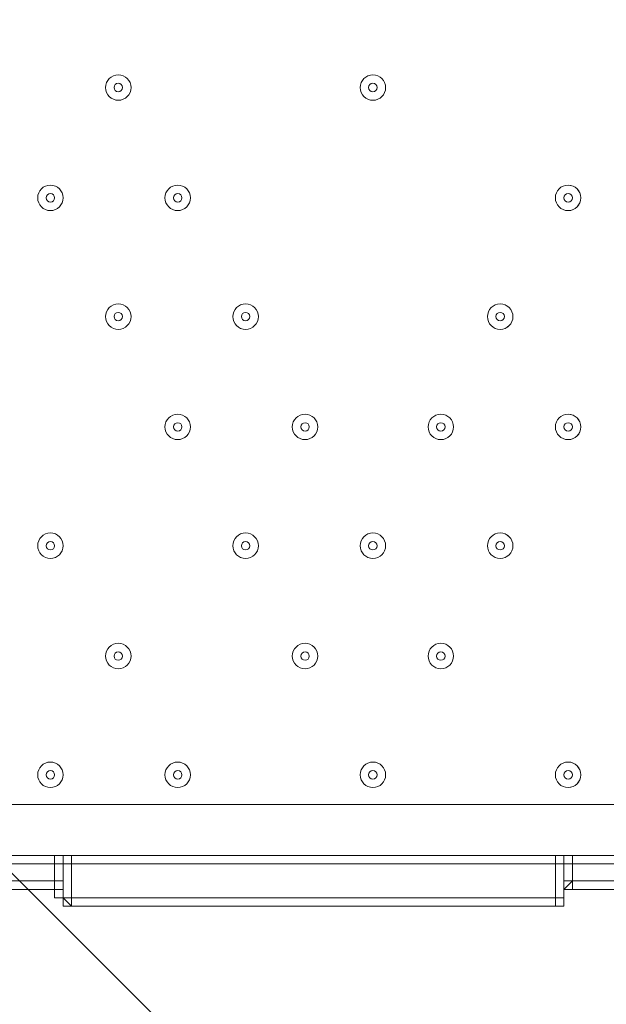
# Model space of a CAD drawing. Units: millimetres. Extents: x -3464 to 11027, y -10878 to 1863.
# Drawn here: x 4069 to 4288, y -7555 to -7186 of the extents above; entities that cross this region are included whole.
import ezdxf

# ---------------------------------------------------------------- set-up
doc = ezdxf.new("R2010")
doc.units = ezdxf.units.MM
doc.header["$MEASUREMENT"] = 0
doc.layers.add('Work Layer', color=7, linetype='Continuous', lineweight=0)

msp = doc.modelspace()

# ---------------------------------------------------------------- linework, layer by layer
at = {"layer": 'Work Layer', "color": 7, "lineweight": 9}
for p, q in [((3780.2, -7480.18), (4624.75, -7480.18)), ((4081.83, -7499.23), (4043.73, -7499.23)), ((4081.83, -7499.23), (4088.18, -7499.23)), ((4088.18, -7499.23), (4088.18, -7499.23)), ((4269.15, -7499.23), (4088.18, -7499.23)), ((4269.15, -7502.4), (4269.15, -7499.23)), ((4272.33, -7499.23), (4269.15, -7499.23)), ((4272.33, -7499.23), (4275.5, -7499.23)), ((4081.83, -7502.4), (4081.83, -7508.75)), ((4085, -7502.4), (4085, -7515.1)), ((4085, -7502.4), (4085, -7515.1)), ((4088.18, -7502.4), (4088.18, -7515.1)), ((4269.15, -7502.4), (4269.15, -7515.1)), ((4272.33, -7502.4), (4272.33, -7515.1)), ((4275.5, -7502.4), (4275.5, -7508.75)), ((4275.5, -7502.4), (4275.5, -7508.75)), ((4081.83, -7508.75), (4043.73, -7508.75)), ((4081.83, -7508.75), (4081.83, -7508.75)), ((4272.33, -7511.93), (4275.5, -7508.75)), ((4275.5, -7508.75), (4275.5, -7508.75)), ((4275.5, -7508.75), (4275.5, -7508.75)), ((4316.78, -7508.75), (4275.5, -7508.75)), ((4275.5, -7508.75), (4275.5, -7508.75)), ((4275.5, -7511.93), (4275.5, -7508.75)), ((4275.5, -7508.75), (4275.5, -7508.75)), ((4275.5, -7508.75), (4275.5, -7508.75)), ((4046.9, -7511.93), (4081.83, -7511.93)), ((4081.83, -7515.1), (4081.83, -7511.93)), ((4081.83, -7511.93), (4081.83, -7511.93)), ((4085, -7515.1), (4085, -7511.93)), ((4085, -7515.1), (4085, -7511.93)), ((4085, -7511.93), (4085, -7511.93)), ((4085, -7511.93), (4085, -7515.1)), ((4085, -7511.93), (4085, -7511.93)), ((4085, -7511.93), (4085, -7511.93)), ((4272.33, -7511.93), (4272.33, -7515.1)), ((4272.33, -7511.93), (4272.33, -7511.93)), ((4272.33, -7511.93), (4275.5, -7511.93)), ((4275.5, -7511.93), (4313.6, -7511.93)), ((4275.5, -7511.93), (4275.5, -7511.93)), ((4275.5, -7511.93), (4275.5, -7511.93)), ((4085, -7515.1), (4081.83, -7515.1)), ((4081.83, -7515.1), (4081.83, -7515.1)), ((4081.83, -7515.1), (4081.83, -7515.1)), ((4081.83, -7515.1), (4081.83, -7515.1)), ((4081.83, -7515.1), (4081.83, -7515.1)), ((4081.83, -7515.1), (4081.83, -7515.1)), ((4085, -7515.1), (4081.83, -7515.1)), ((4085, -7518.28), (4085, -7515.1)), ((4085, -7515.1), (4085, -7515.1)), ((4085, -7515.1), (4085, -7515.1)), ((4085, -7515.1), (4085, -7515.1)), ((4085, -7515.1), (4085, -7515.1)), ((4085, -7515.1), (4088.18, -7518.28)), ((4085, -7515.1), (4085, -7515.1)), ((4085, -7515.1), (4085, -7515.1)), ((4085, -7515.1), (4085, -7515.1)), ((4085, -7515.1), (4085, -7515.1)), ((4085, -7515.1), (4085, -7515.1)), ((4085, -7515.1), (4085, -7515.1)), ((4085, -7515.1), (4088.18, -7515.1)), ((4085, -7515.1), (4085, -7515.1)), ((4085, -7515.1), (4085, -7515.1)), ((4085, -7515.1), (4085, -7515.1)), ((4085, -7515.1), (4085, -7515.1)), ((4085, -7515.1), (4085, -7515.1)), ((4085, -7515.1), (4085, -7515.1)), ((4085, -7515.1), (4085, -7515.1)), ((4088.18, -7515.1), (4088.18, -7515.1)), ((4088.18, -7515.1), (4088.18, -7515.1)), ((4272.33, -7515.1), (4272.33, -7515.1)), ((4272.33, -7515.1), (4272.33, -7515.1)), ((4272.33, -7515.1), (4272.33, -7515.1)), ((4085, -7518.28), (4088.18, -7518.28)), ((4085, -7518.28), (4085, -7518.28)), ((4085, -7518.28), (4085, -7518.28)), ((4088.18, -7518.28), (4088.18, -7518.28)), ((4088.18, -7518.28), (4269.15, -7518.28)), ((4269.15, -7518.28), (4269.15, -7518.28))]:
    msp.add_line(p, q, dxfattribs=at)
for points in [[(4081.83, -7499.23), (4081.83, -7499.23), (4081.83, -7502.4)], [(4088.18, -7499.23), (4088.18, -7499.23), (4085, -7499.23), (4085, -7502.4)], [(4085, -7502.4), (4085, -7499.23), (4088.18, -7499.23)], [(4088.18, -7499.23), (4088.18, -7499.23), (4088.18, -7502.4)], [(4269.15, -7499.23), (4269.15, -7499.23), (4272.33, -7499.23), (4272.33, -7502.4)], [(4272.33, -7499.23), (4272.33, -7499.23), (4275.5, -7499.23), (4275.5, -7502.4)], [(4275.5, -7499.23), (4275.5, -7499.23), (4275.5, -7502.4)], [(4323.13, -7499.23), (4313.6, -7499.23), (4275.5, -7499.23)], [(4316.78, -7502.4), (4275.5, -7502.4), (4272.33, -7502.4), (4269.15, -7502.4), (4088.18, -7502.4), (4085, -7502.4), (4081.83, -7502.4), (4043.73, -7502.4), (4040.55, -7502.4), (3916.73, -7502.4), (3913.55, -7502.4), (3884.98, -7502.4), (3878.63, -7502.4), (3875.45, -7502.4), (3808.78, -7502.4), (3805.6, -7502.4), (3796.08, -7502.4), (3716.7, -7502.4), (3707.18, -7502.4)], [(4316.78, -7502.4), (4275.5, -7502.4), (4272.33, -7502.4), (4269.15, -7502.4), (4088.18, -7502.4), (4085, -7502.4), (4081.83, -7502.4), (4043.73, -7502.4), (4040.55, -7502.4), (3916.73, -7502.4), (3913.55, -7502.4), (3884.98, -7502.4), (3878.63, -7502.4), (3875.45, -7502.4), (3808.78, -7502.4), (3805.6, -7502.4), (3796.08, -7502.4), (3716.7, -7502.4), (3707.18, -7502.4)], [(4085, -7511.93), (4085, -7511.93), (4085, -7508.75), (4081.83, -7508.75)], [(4081.83, -7511.93), (4081.83, -7511.93), (4081.83, -7508.75)], [(4081.83, -7511.93), (4081.83, -7511.93), (4081.83, -7508.75)], [(4275.5, -7508.75), (4272.33, -7508.75), (4272.33, -7511.93)], [(4272.33, -7508.75), (4272.33, -7508.75), (4275.5, -7508.75)], [(4272.33, -7508.75), (4272.33, -7511.93), (4272.33, -7515.1)], [(4272.33, -7511.93), (4275.5, -7511.93), (4275.5, -7508.75)], [(4275.5, -7511.93), (4275.5, -7511.93), (4275.5, -7508.75)], [(4081.83, -7515.1), (4081.83, -7515.1), (4081.83, -7511.93)], [(4081.83, -7511.93), (4081.83, -7511.93), (4085, -7511.93), (4085, -7515.1), (4085, -7511.93)], [(4081.83, -7511.93), (4081.83, -7511.93), (4085, -7511.93)], [(4275.5, -7511.93), (4275.5, -7511.93), (4272.33, -7511.93)], [(4275.5, -7511.93), (4275.5, -7511.93), (4272.33, -7511.93)], [(4272.33, -7515.1), (4272.33, -7515.1), (4269.15, -7515.1), (4088.18, -7515.1), (4085, -7515.1), (4081.83, -7515.1)], [(4081.83, -7515.1), (4081.83, -7515.1), (4085, -7515.1)], [(4085, -7518.28), (4085, -7515.1), (4081.83, -7515.1)], [(4085, -7515.1), (4085, -7515.1), (4081.83, -7515.1)], [(4085, -7515.1), (4085, -7515.1), (4088.18, -7518.28), (4085, -7518.28), (4085, -7515.1)], [(4088.18, -7518.28), (4085, -7518.28), (4085, -7515.1)], [(4088.18, -7515.1), (4088.18, -7515.1), (4085, -7515.1)], [(4088.18, -7515.1), (4088.18, -7515.1), (4085, -7515.1)], [(4088.18, -7518.28), (4088.18, -7518.28), (4088.18, -7515.1)], [(4272.33, -7515.1), (4272.33, -7515.1), (4269.15, -7515.1), (4088.18, -7515.1)], [(4269.15, -7518.28), (4269.15, -7518.28), (4269.15, -7515.1)], [(4269.15, -7518.28), (4269.15, -7518.28), (4269.15, -7515.1), (4272.33, -7515.1)], [(4272.33, -7515.1), (4272.33, -7515.1), (4272.33, -7518.28), (4269.15, -7518.28)], [(4272.33, -7515.1), (4272.33, -7515.1), (4272.33, -7518.28), (4269.15, -7518.28)]]:
    msp.add_lwpolyline(points, dxfattribs=at)
at = {"layer": 'Work Layer', "color": 1, "lineweight": 9}
msp.add_open_spline([(10224.38, -6696.7), (10224.38, -6144.42), (9776.66, -5696.7), (9224.37, -5696.7), (9224.37, -5696.7), (8633.55, -5696.7), (8633.55, -5696.7), (8358.9, -5389.93), (7959.99, -5196.72), (7515.81, -5196.72), (7515.81, -5196.72), (6384.72, -5196.72), (6384.72, -5196.72), (6291.61, -5142.39), (6191.86, -5098.42), (6087.42, -5064.91), (6159.73, -4886.3), (6197.09, -4695.22), (6197.09, -4502.03), (6197.09, -4502.03), (6197.09, -4421.49), (6197.09, -4421.49), (6197.09, -4182.33), (6140.85, -3956.42), (6041.3, -3755.79), (6044.55, -3712.82), (6046.75, -3669.56), (6046.75, -3625.75), (6046.75, -3625.75), (6046.75, -861.36), (6046.75, -861.36), (6046.75, 77.53), (5285.62, 838.64), (4346.73, 838.64), (4346.73, 838.64), (4046.73, 838.64), (4046.73, 838.64), (3107.84, 838.64), (2346.73, 77.53), (2346.73, -861.36), (2346.73, -861.36), (2346.73, -2354.11), (2346.73, -2354.11), (2289.11, -2347.86), (2230.74, -2344.2), (2171.48, -2344.2), (2075.66, -2344.2), (1981.88, -2352.87), (1890.5, -2368.62), (1799.11, -2352.87), (1705.33, -2344.2), (1609.51, -2344.2), (1108.09, -2344.2), (658.52, -2569.3), (355.65, -2923.44), (355.65, -2923.44), (197.96, -2923.44), (197.96, -2923.44), (-221.62, -2923.44), (-600.75, -3095.9), (-872.99, -3373.56), (-1500.54, -3607.27), (-1948.8, -4212.36), (-1948.8, -4920.33), (-1948.8, -5452.92), (-1694.93, -5927.03), (-1302.04, -6228.82), (-1302.04, -6228.82), (-1302.04, -6349.07), (-1302.04, -6349.07), (-1302.04, -6624.91), (-1227.25, -6883.14), (-1097.35, -7105.19), (-1097.35, -7105.19), (-1097.35, -7370.03), (-1097.35, -7370.03), (-1097.35, -7814.22), (-904.14, -8213.13), (-597.36, -8487.78), (-597.36, -8487.78), (-597.36, -9078.6), (-597.36, -9078.6), (-597.36, -9630.88), (-149.64, -10078.61), (402.65, -10078.61), (402.65, -10078.61), (402.65, -10078.61), (402.65, -10078.61), (402.65, -10078.61), (402.65, -10078.61), (402.65, -10078.61), (402.65, -10078.61), (995.62, -10078.61), (995.62, -10078.61), (995.62, -10078.61), (995.62, -10078.61), (995.62, -10078.61), (1547.91, -10078.6), (1995.62, -9630.88), (1995.62, -9078.6), (1995.62, -9078.6), (1995.62, -8487.78), (1995.62, -8487.78), (2077.96, -8414.06), (2151.92, -8331.3), (2216.34, -8241.19), (2340.95, -8378.76), (2490.1, -8493.7), (2657.78, -8577.61), (2882.27, -8793.19), (3173.63, -8939.41), (3497.66, -8982.4), (3830.16, -9534.04), (4434.91, -9903.05), (5125.96, -9903.05), (5894.63, -9903.05), (6556.2, -9446.32), (6855.38, -8789.68), (6855.38, -8789.68), (7515.81, -8789.68), (7515.81, -8789.68), (7959.99, -8789.68), (8358.9, -8596.47), (8633.55, -8289.69), (8633.55, -8289.69), (9224.37, -8289.69), (9224.37, -8289.69), (9776.66, -8289.69), (10224.38, -7841.97), (10224.38, -7289.68), (10224.38, -7289.68), (10224.38, -7289.68), (10224.38, -7289.68), (10224.38, -7289.68), (10224.38, -6696.71), (10224.38, -6696.71), (10224.38, -6696.71), (10224.38, -6696.7), (10224.38, -6696.7), (10224.38, -6696.7), (10224.38, -6696.7), (10224.38, -6696.7)], degree=3, knots=[0, 0, 0, 0, 1, 1, 1, 2, 2, 2, 3, 3, 3, 4, 4, 4, 5, 5, 5, 6, 6, 6, 7, 7, 7, 8, 8, 8, 9, 9, 9, 10, 10, 10, 11, 11, 11, 12, 12, 12, 13, 13, 13, 14, 14, 14, 15, 15, 15, 16, 16, 16, 17, 17, 17, 18, 18, 18, 19, 19, 19, 20, 20, 20, 21, 21, 21, 22, 22, 22, 23, 23, 23, 24, 24, 24, 25, 25, 25, 26, 26, 26, 27, 27, 27, 28, 28, 28, 29, 29, 29, 30, 30, 30, 31, 31, 31, 32, 32, 32, 33, 33, 33, 34, 34, 34, 35, 35, 35, 36, 36, 36, 37, 37, 37, 38, 38, 38, 39, 39, 39, 40, 40, 40, 41, 41, 41, 42, 42, 42, 43, 43, 43, 44, 44, 44, 45, 45, 45, 46, 46, 46, 47, 47, 47, 47], dxfattribs=at)
at = {"layer": 'Work Layer', "color": 253, "lineweight": 9}
for points, knots in [([(5630.06, -4992.87), (5630.06, -4992.87), (5359.65, -4992.87), (5359.65, -4992.87), (5359.65, -4992.87), (3129.3, -7223.22), (3129.3, -7223.22), (3129.3, -7223.22), (3129.3, -7495.87), (3129.3, -7495.87), (3129.3, -7628.77), (3147.03, -7757.42), (3179.55, -7880.08), (3179.55, -7880.08), (3234.53, -7825.1), (3234.53, -7825.1), (3318.85, -6917.87), (4040.77, -6195.94), (4948.01, -6111.63), (4948.01, -6111.63), (6016.08, -5043.56), (6016.08, -5043.56), (5892.89, -5010.73), (5763.6, -4992.87), (5630.06, -4992.87)], [0, 0, 0, 0, 1, 1, 1, 2, 2, 2, 3, 3, 3, 4, 4, 4, 5, 5, 5, 6, 6, 6, 7, 7, 7, 8, 8, 8, 8]), ([(3497.52, -8982.48), (3325.13, -8696.47), (3225.96, -8361.35), (3225.96, -8003.06), (3225.96, -6953.72), (4076.62, -6103.06), (5125.96, -6103.06), (6175.3, -6103.06), (7025.96, -6953.72), (7025.96, -8003.06), (7025.96, -8283.71), (6965.11, -8550.15), (6855.88, -8789.91)], [0, 0, 0, 0, 1, 1, 1, 2, 2, 2, 3, 3, 3, 4, 4, 4, 4]), ([(4267.95, -6307.98), (4115.39, -6385.35), (3974.43, -6482.25), (3849.01, -6596.15), (3849.01, -6596.15), (6532.87, -9280.01), (6532.87, -9280.01), (6646.76, -9154.6), (6743.67, -9013.62), (6821.04, -8861.07), (6821.04, -8861.07), (4267.95, -6307.98), (4267.95, -6307.98)], [0, 0, 0, 0, 1, 1, 1, 2, 2, 2, 3, 3, 3, 4, 4, 4, 4]), ([(3531.02, -6971.05), (3434.99, -7119.16), (3358.91, -7281.31), (3306.86, -7453.99), (3306.86, -7453.99), (5675.03, -9822.16), (5675.03, -9822.16), (5847.71, -9770.11), (6009.86, -9694.03), (6157.97, -9598), (6157.97, -9598), (3531.02, -6971.05), (3531.02, -6971.05)], [0, 0, 0, 0, 1, 1, 1, 2, 2, 2, 3, 3, 3, 4, 4, 4, 4])]:
    msp.add_open_spline(points, degree=3, knots=knots, dxfattribs=at)
at = {"layer": 'Work Layer', "color": 7, "lineweight": 9}
for points in [[(4100.88, -7211.89), (4100.88, -7214.52), (4103.01, -7216.65), (4105.64, -7216.65), (4108.27, -7216.65), (4110.4, -7214.52), (4110.4, -7211.89), (4110.4, -7209.26), (4108.27, -7207.13), (4105.64, -7207.13), (4103.01, -7207.13), (4100.88, -7209.26), (4100.88, -7211.89)], [(4110.4, -7211.89), (4110.4, -7209.26), (4108.27, -7207.13), (4105.64, -7207.13), (4103.01, -7207.13), (4100.88, -7209.26), (4100.88, -7211.89), (4100.88, -7214.52), (4103.01, -7216.65), (4105.64, -7216.65), (4108.27, -7216.65), (4110.4, -7214.52), (4110.4, -7211.89)], [(4196.13, -7211.89), (4196.13, -7214.52), (4198.26, -7216.65), (4200.89, -7216.65), (4203.52, -7216.65), (4205.65, -7214.52), (4205.65, -7211.89), (4205.65, -7209.26), (4203.52, -7207.13), (4200.89, -7207.13), (4198.26, -7207.13), (4196.13, -7209.26), (4196.13, -7211.89)], [(4205.65, -7211.89), (4205.65, -7209.26), (4203.52, -7207.13), (4200.89, -7207.13), (4198.26, -7207.13), (4196.13, -7209.26), (4196.13, -7211.89), (4196.13, -7214.52), (4198.26, -7216.65), (4200.89, -7216.65), (4203.52, -7216.65), (4205.65, -7214.52), (4205.65, -7211.89)], [(4107.23, -7211.89), (4107.23, -7211.01), (4106.52, -7210.3), (4105.64, -7210.3), (4104.76, -7210.3), (4104.05, -7211.01), (4104.05, -7211.89), (4104.05, -7212.77), (4104.76, -7213.48), (4105.64, -7213.48), (4106.52, -7213.48), (4107.23, -7212.77), (4107.23, -7211.89)], [(4202.48, -7211.89), (4202.48, -7211.01), (4201.77, -7210.3), (4200.89, -7210.3), (4200.01, -7210.3), (4199.3, -7211.01), (4199.3, -7211.89), (4199.3, -7212.77), (4200.01, -7213.48), (4200.89, -7213.48), (4201.77, -7213.48), (4202.48, -7212.77), (4202.48, -7211.89)], [(4075.48, -7253.17), (4075.48, -7255.8), (4077.61, -7257.93), (4080.24, -7257.93), (4082.87, -7257.93), (4085, -7255.8), (4085, -7253.17), (4085, -7250.54), (4082.87, -7248.4), (4080.24, -7248.4), (4077.61, -7248.4), (4075.48, -7250.54), (4075.48, -7253.17)], [(4085, -7253.17), (4085, -7250.54), (4082.87, -7248.4), (4080.24, -7248.4), (4077.61, -7248.4), (4075.48, -7250.54), (4075.48, -7253.17), (4075.48, -7255.8), (4077.61, -7257.93), (4080.24, -7257.93), (4082.87, -7257.93), (4085, -7255.8), (4085, -7253.17)], [(4123.1, -7253.17), (4123.1, -7255.8), (4125.23, -7257.93), (4127.87, -7257.93), (4130.49, -7257.93), (4132.63, -7255.8), (4132.63, -7253.17), (4132.63, -7250.54), (4130.49, -7248.4), (4127.87, -7248.4), (4125.23, -7248.4), (4123.1, -7250.54), (4123.1, -7253.17)], [(4132.63, -7253.17), (4132.63, -7250.54), (4130.49, -7248.4), (4127.87, -7248.4), (4125.23, -7248.4), (4123.1, -7250.54), (4123.1, -7253.17), (4123.1, -7255.8), (4125.23, -7257.93), (4127.87, -7257.93), (4130.49, -7257.93), (4132.63, -7255.8), (4132.63, -7253.17)], [(4269.15, -7253.17), (4269.15, -7255.8), (4271.28, -7257.93), (4273.92, -7257.93), (4276.55, -7257.93), (4278.68, -7255.8), (4278.68, -7253.17), (4278.68, -7250.54), (4276.55, -7248.4), (4273.92, -7248.4), (4271.28, -7248.4), (4269.15, -7250.54), (4269.15, -7253.17)], [(4278.67, -7253.17), (4278.67, -7250.54), (4276.54, -7248.4), (4273.91, -7248.4), (4271.28, -7248.4), (4269.15, -7250.54), (4269.15, -7253.17), (4269.15, -7255.8), (4271.28, -7257.93), (4273.91, -7257.93), (4276.54, -7257.93), (4278.67, -7255.8), (4278.67, -7253.17)], [(4081.83, -7253.17), (4081.83, -7252.29), (4081.12, -7251.58), (4080.24, -7251.58), (4079.36, -7251.58), (4078.65, -7252.29), (4078.65, -7253.17), (4078.65, -7254.04), (4079.36, -7254.75), (4080.24, -7254.75), (4081.12, -7254.75), (4081.83, -7254.04), (4081.83, -7253.17)], [(4129.45, -7253.17), (4129.45, -7252.29), (4128.74, -7251.58), (4127.87, -7251.58), (4126.99, -7251.58), (4126.28, -7252.29), (4126.28, -7253.17), (4126.28, -7254.04), (4126.99, -7254.75), (4127.87, -7254.75), (4128.74, -7254.75), (4129.45, -7254.04), (4129.45, -7253.17)], [(4275.5, -7253.17), (4275.5, -7252.29), (4274.79, -7251.58), (4273.91, -7251.58), (4273.04, -7251.58), (4272.32, -7252.29), (4272.32, -7253.17), (4272.32, -7254.04), (4273.04, -7254.75), (4273.91, -7254.75), (4274.79, -7254.75), (4275.5, -7254.04), (4275.5, -7253.17)], [(4100.88, -7297.62), (4100.88, -7300.25), (4103.01, -7302.38), (4105.64, -7302.38), (4108.27, -7302.38), (4110.4, -7300.25), (4110.4, -7297.62), (4110.4, -7294.98), (4108.27, -7292.85), (4105.64, -7292.85), (4103.01, -7292.85), (4100.88, -7294.98), (4100.88, -7297.62)], [(4110.4, -7297.62), (4110.4, -7294.99), (4108.27, -7292.85), (4105.64, -7292.85), (4103.01, -7292.85), (4100.88, -7294.99), (4100.88, -7297.62), (4100.88, -7300.25), (4103.01, -7302.38), (4105.64, -7302.38), (4108.27, -7302.38), (4110.4, -7300.25), (4110.4, -7297.62)], [(4148.5, -7297.62), (4148.5, -7300.25), (4150.64, -7302.38), (4153.26, -7302.38), (4155.9, -7302.38), (4158.03, -7300.25), (4158.03, -7297.62), (4158.03, -7294.98), (4155.9, -7292.85), (4153.26, -7292.85), (4150.64, -7292.85), (4148.5, -7294.98), (4148.5, -7297.62)], [(4158.03, -7297.62), (4158.03, -7294.99), (4155.9, -7292.85), (4153.27, -7292.85), (4150.64, -7292.85), (4148.5, -7294.99), (4148.5, -7297.62), (4148.5, -7300.25), (4150.64, -7302.38), (4153.27, -7302.38), (4155.9, -7302.38), (4158.03, -7300.25), (4158.03, -7297.62)], [(4243.75, -7297.62), (4243.75, -7300.25), (4245.89, -7302.38), (4248.52, -7302.38), (4251.15, -7302.38), (4253.28, -7300.25), (4253.28, -7297.62), (4253.28, -7294.98), (4251.15, -7292.85), (4248.52, -7292.85), (4245.89, -7292.85), (4243.75, -7294.98), (4243.75, -7297.62)], [(4253.28, -7297.62), (4253.28, -7294.99), (4251.14, -7292.85), (4248.52, -7292.85), (4245.88, -7292.85), (4243.75, -7294.99), (4243.75, -7297.62), (4243.75, -7300.25), (4245.88, -7302.38), (4248.52, -7302.38), (4251.14, -7302.38), (4253.28, -7300.25), (4253.28, -7297.62)], [(4107.23, -7297.62), (4107.23, -7296.74), (4106.52, -7296.03), (4105.64, -7296.03), (4104.76, -7296.03), (4104.05, -7296.74), (4104.05, -7297.62), (4104.05, -7298.49), (4104.76, -7299.2), (4105.64, -7299.2), (4106.52, -7299.2), (4107.23, -7298.49), (4107.23, -7297.62)], [(4154.85, -7297.62), (4154.85, -7296.74), (4154.14, -7296.03), (4153.27, -7296.03), (4152.39, -7296.03), (4151.68, -7296.74), (4151.68, -7297.62), (4151.68, -7298.49), (4152.39, -7299.2), (4153.27, -7299.2), (4154.14, -7299.2), (4154.85, -7298.49), (4154.85, -7297.62)], [(4250.1, -7297.62), (4250.1, -7296.74), (4249.39, -7296.03), (4248.52, -7296.03), (4247.64, -7296.03), (4246.93, -7296.74), (4246.93, -7297.62), (4246.93, -7298.49), (4247.64, -7299.2), (4248.52, -7299.2), (4249.39, -7299.2), (4250.1, -7298.49), (4250.1, -7297.62)], [(4123.1, -7338.89), (4123.1, -7341.52), (4125.23, -7343.65), (4127.87, -7343.65), (4130.49, -7343.65), (4132.63, -7341.52), (4132.63, -7338.89), (4132.63, -7336.26), (4130.49, -7334.13), (4127.87, -7334.13), (4125.23, -7334.13), (4123.1, -7336.26), (4123.1, -7338.89)], [(4132.63, -7338.89), (4132.63, -7336.26), (4130.49, -7334.13), (4127.87, -7334.13), (4125.23, -7334.13), (4123.1, -7336.26), (4123.1, -7338.89), (4123.1, -7341.52), (4125.23, -7343.65), (4127.87, -7343.65), (4130.49, -7343.65), (4132.63, -7341.52), (4132.63, -7338.89)], [(4170.73, -7338.89), (4170.73, -7341.52), (4172.86, -7343.65), (4175.49, -7343.65), (4178.12, -7343.65), (4180.25, -7341.52), (4180.25, -7338.89), (4180.25, -7336.26), (4178.12, -7334.13), (4175.49, -7334.13), (4172.86, -7334.13), (4170.73, -7336.26), (4170.73, -7338.89)], [(4180.25, -7338.89), (4180.25, -7336.26), (4178.12, -7334.13), (4175.49, -7334.13), (4172.86, -7334.13), (4170.73, -7336.26), (4170.73, -7338.89), (4170.73, -7341.52), (4172.86, -7343.65), (4175.49, -7343.65), (4178.12, -7343.65), (4180.25, -7341.52), (4180.25, -7338.89)], [(4221.53, -7338.89), (4221.53, -7341.52), (4223.66, -7343.65), (4226.29, -7343.65), (4228.92, -7343.65), (4231.05, -7341.52), (4231.05, -7338.89), (4231.05, -7336.26), (4228.92, -7334.13), (4226.29, -7334.13), (4223.66, -7334.13), (4221.53, -7336.26), (4221.53, -7338.89)], [(4231.05, -7338.89), (4231.05, -7336.26), (4228.92, -7334.13), (4226.29, -7334.13), (4223.66, -7334.13), (4221.53, -7336.26), (4221.53, -7338.89), (4221.53, -7341.52), (4223.66, -7343.65), (4226.29, -7343.65), (4228.92, -7343.65), (4231.05, -7341.52), (4231.05, -7338.89)], [(4269.15, -7338.89), (4269.15, -7341.52), (4271.28, -7343.65), (4273.92, -7343.65), (4276.55, -7343.65), (4278.68, -7341.52), (4278.68, -7338.89), (4278.68, -7336.26), (4276.55, -7334.13), (4273.92, -7334.13), (4271.28, -7334.13), (4269.15, -7336.26), (4269.15, -7338.89)], [(4278.67, -7338.89), (4278.67, -7336.26), (4276.54, -7334.13), (4273.91, -7334.13), (4271.28, -7334.13), (4269.15, -7336.26), (4269.15, -7338.89), (4269.15, -7341.52), (4271.28, -7343.65), (4273.91, -7343.65), (4276.54, -7343.65), (4278.67, -7341.52), (4278.67, -7338.89)], [(4129.45, -7338.89), (4129.45, -7338.01), (4128.74, -7337.3), (4127.87, -7337.3), (4126.99, -7337.3), (4126.28, -7338.01), (4126.28, -7338.89), (4126.28, -7339.77), (4126.99, -7340.48), (4127.87, -7340.48), (4128.74, -7340.48), (4129.45, -7339.77), (4129.45, -7338.89)], [(4177.08, -7338.89), (4177.08, -7338.01), (4176.37, -7337.3), (4175.49, -7337.3), (4174.61, -7337.3), (4173.9, -7338.01), (4173.9, -7338.89), (4173.9, -7339.77), (4174.61, -7340.48), (4175.49, -7340.48), (4176.37, -7340.48), (4177.08, -7339.77), (4177.08, -7338.89)], [(4227.88, -7338.89), (4227.88, -7338.01), (4227.17, -7337.3), (4226.29, -7337.3), (4225.41, -7337.3), (4224.7, -7338.01), (4224.7, -7338.89), (4224.7, -7339.77), (4225.41, -7340.48), (4226.29, -7340.48), (4227.17, -7340.48), (4227.88, -7339.77), (4227.88, -7338.89)], [(4275.5, -7338.89), (4275.5, -7338.01), (4274.79, -7337.3), (4273.91, -7337.3), (4273.04, -7337.3), (4272.32, -7338.01), (4272.32, -7338.89), (4272.32, -7339.77), (4273.04, -7340.48), (4273.91, -7340.48), (4274.79, -7340.48), (4275.5, -7339.77), (4275.5, -7338.89)], [(4075.48, -7383.34), (4075.48, -7385.97), (4077.61, -7388.1), (4080.24, -7388.1), (4082.87, -7388.1), (4085, -7385.97), (4085, -7383.34), (4085, -7380.71), (4082.87, -7378.58), (4080.24, -7378.58), (4077.61, -7378.58), (4075.48, -7380.71), (4075.48, -7383.34)], [(4085, -7383.34), (4085, -7380.71), (4082.87, -7378.58), (4080.24, -7378.58), (4077.61, -7378.58), (4075.48, -7380.71), (4075.48, -7383.34), (4075.48, -7385.97), (4077.61, -7388.1), (4080.24, -7388.1), (4082.87, -7388.1), (4085, -7385.97), (4085, -7383.34)], [(4148.5, -7383.34), (4148.5, -7385.97), (4150.64, -7388.1), (4153.26, -7388.1), (4155.9, -7388.1), (4158.03, -7385.97), (4158.03, -7383.34), (4158.03, -7380.71), (4155.9, -7378.58), (4153.26, -7378.58), (4150.64, -7378.58), (4148.5, -7380.71), (4148.5, -7383.34)], [(4158.03, -7383.34), (4158.03, -7380.71), (4155.9, -7378.58), (4153.27, -7378.58), (4150.64, -7378.58), (4148.5, -7380.71), (4148.5, -7383.34), (4148.5, -7385.97), (4150.64, -7388.1), (4153.27, -7388.1), (4155.9, -7388.1), (4158.03, -7385.97), (4158.03, -7383.34)], [(4196.13, -7383.34), (4196.13, -7385.97), (4198.26, -7388.1), (4200.89, -7388.1), (4203.52, -7388.1), (4205.65, -7385.97), (4205.65, -7383.34), (4205.65, -7380.71), (4203.52, -7378.58), (4200.89, -7378.58), (4198.26, -7378.58), (4196.13, -7380.71), (4196.13, -7383.34)], [(4205.65, -7383.34), (4205.65, -7380.71), (4203.52, -7378.58), (4200.89, -7378.58), (4198.26, -7378.58), (4196.13, -7380.71), (4196.13, -7383.34), (4196.13, -7385.97), (4198.26, -7388.1), (4200.89, -7388.1), (4203.52, -7388.1), (4205.65, -7385.97), (4205.65, -7383.34)], [(4243.75, -7383.34), (4243.75, -7385.97), (4245.89, -7388.1), (4248.52, -7388.1), (4251.15, -7388.1), (4253.28, -7385.97), (4253.28, -7383.34), (4253.28, -7380.71), (4251.15, -7378.58), (4248.52, -7378.58), (4245.89, -7378.58), (4243.75, -7380.71), (4243.75, -7383.34)], [(4253.28, -7383.34), (4253.28, -7380.71), (4251.14, -7378.58), (4248.52, -7378.58), (4245.88, -7378.58), (4243.75, -7380.71), (4243.75, -7383.34), (4243.75, -7385.97), (4245.88, -7388.1), (4248.52, -7388.1), (4251.14, -7388.1), (4253.28, -7385.97), (4253.28, -7383.34)], [(4081.83, -7383.34), (4081.83, -7382.46), (4081.12, -7381.75), (4080.24, -7381.75), (4079.36, -7381.75), (4078.65, -7382.46), (4078.65, -7383.34), (4078.65, -7384.22), (4079.36, -7384.93), (4080.24, -7384.93), (4081.12, -7384.93), (4081.83, -7384.22), (4081.83, -7383.34)], [(4154.85, -7383.34), (4154.85, -7382.46), (4154.14, -7381.75), (4153.27, -7381.75), (4152.39, -7381.75), (4151.68, -7382.46), (4151.68, -7383.34), (4151.68, -7384.22), (4152.39, -7384.93), (4153.27, -7384.93), (4154.14, -7384.93), (4154.85, -7384.22), (4154.85, -7383.34)], [(4202.48, -7383.34), (4202.48, -7382.46), (4201.77, -7381.75), (4200.89, -7381.75), (4200.01, -7381.75), (4199.3, -7382.46), (4199.3, -7383.34), (4199.3, -7384.22), (4200.01, -7384.93), (4200.89, -7384.93), (4201.77, -7384.93), (4202.48, -7384.22), (4202.48, -7383.34)], [(4250.1, -7383.34), (4250.1, -7382.46), (4249.39, -7381.75), (4248.52, -7381.75), (4247.64, -7381.75), (4246.93, -7382.46), (4246.93, -7383.34), (4246.93, -7384.22), (4247.64, -7384.93), (4248.52, -7384.93), (4249.39, -7384.93), (4250.1, -7384.22), (4250.1, -7383.34)], [(4100.88, -7424.62), (4100.88, -7427.25), (4103.01, -7429.38), (4105.64, -7429.38), (4108.27, -7429.38), (4110.4, -7427.25), (4110.4, -7424.62), (4110.4, -7421.98), (4108.27, -7419.85), (4105.64, -7419.85), (4103.01, -7419.85), (4100.88, -7421.98), (4100.88, -7424.62)], [(4110.4, -7424.62), (4110.4, -7421.98), (4108.27, -7419.85), (4105.64, -7419.85), (4103.01, -7419.85), (4100.88, -7421.98), (4100.88, -7424.62), (4100.88, -7427.25), (4103.01, -7429.38), (4105.64, -7429.38), (4108.27, -7429.38), (4110.4, -7427.25), (4110.4, -7424.62)], [(4170.73, -7424.62), (4170.73, -7427.25), (4172.86, -7429.38), (4175.49, -7429.38), (4178.12, -7429.38), (4180.25, -7427.25), (4180.25, -7424.62), (4180.25, -7421.98), (4178.12, -7419.85), (4175.49, -7419.85), (4172.86, -7419.85), (4170.73, -7421.98), (4170.73, -7424.62)], [(4180.25, -7424.62), (4180.25, -7421.98), (4178.12, -7419.85), (4175.49, -7419.85), (4172.86, -7419.85), (4170.73, -7421.98), (4170.73, -7424.62), (4170.73, -7427.25), (4172.86, -7429.38), (4175.49, -7429.38), (4178.12, -7429.38), (4180.25, -7427.25), (4180.25, -7424.62)], [(4221.53, -7424.62), (4221.53, -7427.25), (4223.66, -7429.38), (4226.29, -7429.38), (4228.92, -7429.38), (4231.05, -7427.25), (4231.05, -7424.62), (4231.05, -7421.98), (4228.92, -7419.85), (4226.29, -7419.85), (4223.66, -7419.85), (4221.53, -7421.98), (4221.53, -7424.62)], [(4231.05, -7424.62), (4231.05, -7421.98), (4228.92, -7419.85), (4226.29, -7419.85), (4223.66, -7419.85), (4221.53, -7421.98), (4221.53, -7424.62), (4221.53, -7427.25), (4223.66, -7429.38), (4226.29, -7429.38), (4228.92, -7429.38), (4231.05, -7427.25), (4231.05, -7424.62)], [(4107.23, -7424.62), (4107.23, -7423.74), (4106.52, -7423.03), (4105.64, -7423.03), (4104.76, -7423.03), (4104.05, -7423.74), (4104.05, -7424.62), (4104.05, -7425.49), (4104.76, -7426.2), (4105.64, -7426.2), (4106.52, -7426.2), (4107.23, -7425.49), (4107.23, -7424.62)], [(4177.08, -7424.62), (4177.08, -7423.74), (4176.37, -7423.03), (4175.49, -7423.03), (4174.61, -7423.03), (4173.9, -7423.74), (4173.9, -7424.62), (4173.9, -7425.49), (4174.61, -7426.2), (4175.49, -7426.2), (4176.37, -7426.2), (4177.08, -7425.49), (4177.08, -7424.62)], [(4227.88, -7424.62), (4227.88, -7423.74), (4227.17, -7423.03), (4226.29, -7423.03), (4225.41, -7423.03), (4224.7, -7423.74), (4224.7, -7424.62), (4224.7, -7425.49), (4225.41, -7426.2), (4226.29, -7426.2), (4227.17, -7426.2), (4227.88, -7425.49), (4227.88, -7424.62)], [(4075.48, -7469.07), (4075.48, -7471.7), (4077.61, -7473.83), (4080.24, -7473.83), (4082.87, -7473.83), (4085, -7471.7), (4085, -7469.07), (4085, -7466.44), (4082.87, -7464.3), (4080.24, -7464.3), (4077.61, -7464.3), (4075.48, -7466.44), (4075.48, -7469.07)], [(4085, -7469.07), (4085, -7466.44), (4082.87, -7464.3), (4080.24, -7464.3), (4077.61, -7464.3), (4075.48, -7466.44), (4075.48, -7469.07), (4075.48, -7471.7), (4077.61, -7473.83), (4080.24, -7473.83), (4082.87, -7473.83), (4085, -7471.7), (4085, -7469.07)], [(4123.1, -7469.07), (4123.1, -7471.7), (4125.23, -7473.83), (4127.87, -7473.83), (4130.49, -7473.83), (4132.63, -7471.7), (4132.63, -7469.07), (4132.63, -7466.44), (4130.49, -7464.3), (4127.87, -7464.3), (4125.23, -7464.3), (4123.1, -7466.44), (4123.1, -7469.07)], [(4132.63, -7469.07), (4132.63, -7466.44), (4130.49, -7464.3), (4127.87, -7464.3), (4125.23, -7464.3), (4123.1, -7466.44), (4123.1, -7469.07), (4123.1, -7471.7), (4125.23, -7473.83), (4127.87, -7473.83), (4130.49, -7473.83), (4132.63, -7471.7), (4132.63, -7469.07)], [(4196.13, -7469.07), (4196.13, -7471.7), (4198.26, -7473.83), (4200.89, -7473.83), (4203.52, -7473.83), (4205.65, -7471.7), (4205.65, -7469.07), (4205.65, -7466.44), (4203.52, -7464.3), (4200.89, -7464.3), (4198.26, -7464.3), (4196.13, -7466.44), (4196.13, -7469.07)], [(4205.65, -7469.07), (4205.65, -7466.44), (4203.52, -7464.3), (4200.89, -7464.3), (4198.26, -7464.3), (4196.13, -7466.44), (4196.13, -7469.07), (4196.13, -7471.7), (4198.26, -7473.83), (4200.89, -7473.83), (4203.52, -7473.83), (4205.65, -7471.7), (4205.65, -7469.07)], [(4269.15, -7469.07), (4269.15, -7471.7), (4271.28, -7473.83), (4273.92, -7473.83), (4276.55, -7473.83), (4278.68, -7471.7), (4278.68, -7469.07), (4278.68, -7466.44), (4276.55, -7464.3), (4273.92, -7464.3), (4271.28, -7464.3), (4269.15, -7466.44), (4269.15, -7469.07)], [(4278.67, -7469.07), (4278.67, -7466.44), (4276.54, -7464.3), (4273.91, -7464.3), (4271.28, -7464.3), (4269.15, -7466.44), (4269.15, -7469.07), (4269.15, -7471.7), (4271.28, -7473.83), (4273.91, -7473.83), (4276.54, -7473.83), (4278.67, -7471.7), (4278.67, -7469.07)], [(4081.83, -7469.07), (4081.83, -7468.19), (4081.12, -7467.48), (4080.24, -7467.48), (4079.36, -7467.48), (4078.65, -7468.19), (4078.65, -7469.07), (4078.65, -7469.94), (4079.36, -7470.65), (4080.24, -7470.65), (4081.12, -7470.65), (4081.83, -7469.94), (4081.83, -7469.07)], [(4129.45, -7469.07), (4129.45, -7468.19), (4128.74, -7467.48), (4127.87, -7467.48), (4126.99, -7467.48), (4126.28, -7468.19), (4126.28, -7469.07), (4126.28, -7469.94), (4126.99, -7470.65), (4127.87, -7470.65), (4128.74, -7470.65), (4129.45, -7469.94), (4129.45, -7469.07)], [(4202.48, -7469.07), (4202.48, -7468.19), (4201.77, -7467.48), (4200.89, -7467.48), (4200.01, -7467.48), (4199.3, -7468.19), (4199.3, -7469.07), (4199.3, -7469.94), (4200.01, -7470.65), (4200.89, -7470.65), (4201.77, -7470.65), (4202.48, -7469.94), (4202.48, -7469.07)], [(4275.5, -7469.07), (4275.5, -7468.19), (4274.79, -7467.48), (4273.91, -7467.48), (4273.04, -7467.48), (4272.32, -7468.19), (4272.32, -7469.07), (4272.32, -7469.94), (4273.04, -7470.65), (4273.91, -7470.65), (4274.79, -7470.65), (4275.5, -7469.94), (4275.5, -7469.07)]]:
    msp.add_open_spline(points, degree=3, knots=[0, 0, 0, 0, 1, 1, 1, 2, 2, 2, 3, 3, 3, 4, 4, 4, 4], dxfattribs=at)

doc.saveas('drawing.dxf')
